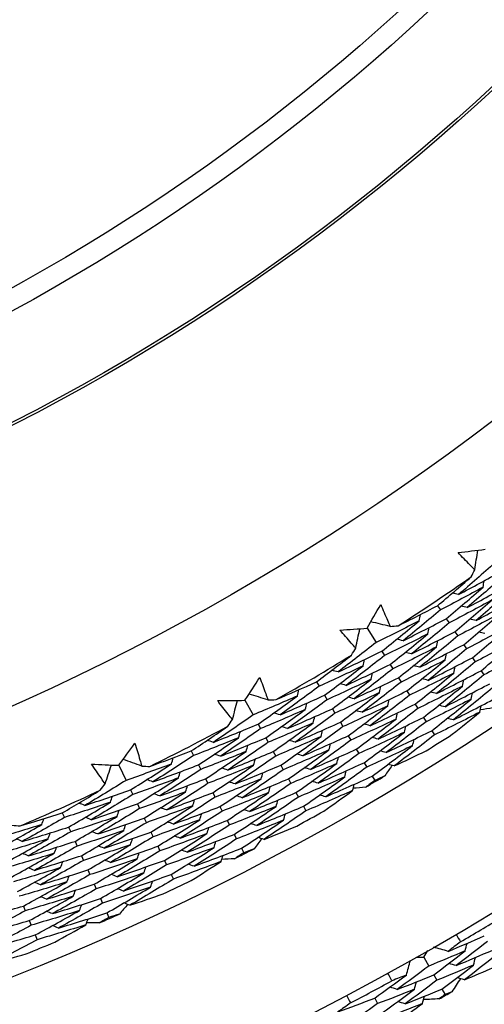
# Model space of a CAD drawing. Units: millimetres. Extents: x 32 to 1156, y 32 to 808.
# Drawn here: x 775 to 780, y 721 to 730 of the extents above; entities that cross this region are included whole.
import ezdxf

# ---------------------------------------------------------------- set-up
doc = ezdxf.new("R2010")
doc.units = ezdxf.units.MM
doc.header["$LTSCALE"] = 4
for name, color, linetype, lineweight, true_color in [('Dimension (ISO)', 7, 'Continuous', 18, 0x00003f), ('Visible (ISO)', 7, 'Continuous', 25, 0x00003f), ('Visible Narrow (ISO)', 7, 'Continuous', 25, 0x00003f)]:
    doc.layers.add(name, color=color, linetype=linetype, lineweight=lineweight, true_color=true_color)
doc.styles.add('Samuel Heath (ISO)', font='tahoma.ttf')
doc.dimstyles.new('Samuel Heath (ISO)', dxfattribs={"dimscale": 4, "dimtxt": 3, "dimasz": 2.5, "dimexe": 1, "dimexo": 1.5, "dimgap": 0.762, "dimtad": 0, "dimtih": 1, "dimtoh": 1, "dimrnd": 1e-08, "dimzin": 0, "dimdsep": 46, "dimtxsty": 'Samuel Heath (ISO)', "dimcen": 0.09, "dimdle": 10, "dimclrd": 256, "dimclre": 256, "dimclrt": 256, "dimazin": 0, "dimtfac": 1, "dimtmove": 0, "dimatfit": 3, "dimfxl": 0, "dimtolj": 1, "dimtzin": 0, "dimlwd": 15, "dimlwe": 15, "dimarcsym": 0})

# ---------------------------------------------------------------- blocks, each defined once
blk = doc.blocks.new('*D13')
at = {"layer": 'Defpoints', "color": 0, "transparency": 16777216}
for p in [(778.913, 769.9812), (781.4034, 768.3323), (747.8951, 723.1363)]:
    blk.add_point(p, dxfattribs=at)
at = {"layer": 'Dimension (ISO)', "color": 176, "lineweight": 15, "true_color": 0x000080, "transparency": 16777216}
for p, q in [((755.9063, 729.8252), (775.8825, 759.9944)), ((734.5033, 697.5012), (750.3855, 721.4873)), ((724.5033, 697.5012), (734.5033, 697.5012))]:
    blk.add_line(p, q, dxfattribs=at)
at = {"layer": 'Dimension (ISO)', "color": 176, "true_color": 0x000080, "transparency": 16777216}
for points in [[(774.4929, 760.9145), (777.2722, 759.0742), (781.4034, 768.3323)], [(754.5167, 730.7453), (757.296, 728.905), (750.3855, 721.4873)]]:
    blk.add_solid(points, dxfattribs=at)
at = {"layer": 'Dimension (ISO)', "color": 176, "lineweight": 18, "true_color": 0x000080, "transparency": 16777216, "char_height": 12, "attachment_point": 2, "style": 'Samuel Heath (ISO)'}
for s, insert in [('\\A1; \\fTahoma|b0|i0;Ø56.18', (692.7206, 714.2255)), ('\\A1;[2 3/16]', (692.7206, 694.4532))]:
    blk.add_mtext(s, dxfattribs=dict(at, insert=insert))

msp = doc.modelspace()

# ---------------------------------------------------------------- linework, layer by layer
at = {"layer": 'Visible (ISO)'}
for p, q in [((779.388, 724.4771), (779.4165, 724.4346)), ((779.4745, 724.348), (779.5029, 724.3056)), ((778.6896, 724.2533), (778.7782, 724.1126)), ((779.561, 724.2188), (779.5893, 724.1765)), ((779.6475, 724.0897), (779.6757, 724.0475)), ((778.8336, 724.0245), (778.8609, 723.9812)), ((778.9164, 723.8929), (778.9436, 723.8498)), ((779.734, 723.9606), (779.7622, 723.9185)), ((779.8205, 723.8314), (779.8486, 723.7895)), ((778.1857, 723.7206), (778.2117, 723.6765)), ((778.9992, 723.7614), (779.0263, 723.7183)), ((779.082, 723.6298), (779.109, 723.5869)), ((777.4758, 723.537), (777.5561, 723.3915)), ((778.2647, 723.5867), (778.2907, 723.5427)), ((779.1648, 723.4982), (779.1917, 723.4555)), ((778.3437, 723.4528), (778.3696, 723.409)), ((777.6065, 723.3003), (777.6312, 723.2556)), ((778.4227, 723.319), (778.4485, 723.2753)), ((779.2476, 723.3667), (779.2744, 723.324)), ((779.3304, 723.2351), (779.3571, 723.1926)), ((777.6816, 723.1643), (777.7063, 723.1196)), ((778.5017, 723.1851), (778.5274, 723.1415)), ((776.9423, 723.0339), (776.9657, 722.9884)), ((777.7568, 723.0282), (777.7813, 722.9837)), ((778.5807, 723.0512), (778.6064, 723.0078)), ((778.6597, 722.9174), (778.6853, 722.874)), ((776.223, 722.8912), (776.2949, 722.7413)), ((777.0135, 722.8958), (777.0369, 722.8504)), ((777.8319, 722.8921), (777.8564, 722.8478)), ((777.0847, 722.7576), (777.108, 722.7123)), ((777.907, 722.7561), (777.9315, 722.7118)), ((778.7387, 722.7835), (778.7642, 722.7403)), ((776.34, 722.6474), (776.3621, 722.6013)), ((777.1559, 722.6194), (777.1792, 722.5743)), ((777.9822, 722.62), (778.0065, 722.5759)), ((775.6616, 722.4194), (775.6825, 722.3726)), ((776.4072, 722.5073), (776.4293, 722.4613)), ((777.2272, 722.4813), (777.2504, 722.4363)), ((778.0573, 722.4839), (778.0816, 722.4399)), ((776.4745, 722.3671), (776.4965, 722.3213)), ((777.2984, 722.3431), (777.3215, 722.2983)), ((775.7249, 722.2774), (775.7456, 722.2307)), ((776.5417, 722.227), (776.5636, 722.1813)), ((775.7881, 722.1354), (775.8088, 722.0889)), ((777.3696, 722.205), (777.3927, 722.1602)), ((776.609, 722.0869), (776.6308, 722.0413)), ((777.4408, 722.0668), (777.4638, 722.0222)), ((775.8513, 721.9933), (775.8719, 721.947)), ((776.6762, 721.9467), (776.698, 721.9013)), ((775.9145, 721.8513), (775.9351, 721.8051)), ((776.7435, 721.8066), (776.7652, 721.7613)), ((775.9777, 721.7093), (775.9983, 721.6632)), ((776.041, 721.5673), (776.0614, 721.5214)), ((775.2748, 721.4929), (775.294, 721.4461)), ((775.3339, 721.3491), (775.3531, 721.3025)), ((776.1042, 721.4254), (776.1246, 721.3795)), ((775.3931, 721.2054), (775.4122, 721.1589)), ((779.2523, 720.9848), (779.3019, 720.8973)), ((779.3516, 720.8098), (779.3822, 720.7559)), ((779.4319, 720.6681), (779.4624, 720.6144)), ((778.7636, 720.5778), (778.793, 720.5232))]:
    msp.add_line(p, q, dxfattribs=at)
for radius in [27.736, 26.1769, 23.6951, 21.1786]:
    msp.add_circle((765.5458, 745.1407), radius, dxfattribs=at)
for radius, start, end in [(24.8236, 302.81149, 304.82364), (24.8236, 299.53876, 301.55091), (24.8236, 296.26604, 298.27819), (26.0211, 301.84198, 302.52042), (26.0211, 300.30404, 300.78564), (24.8236, 292.99331, 295.00546), (26.0211, 298.56925, 299.2477), (26.0211, 297.03131, 297.51291), (26.0211, 295.29653, 295.97497), (26.0211, 293.75858, 294.24019), (27.8232, 300.37653, 301.33776), (26.0211, 292.0238, 292.70224), (27.8232, 297.8051, 298.76633), (28.2088, 299.42376, 299.7191)]:
    msp.add_arc((765.5458, 745.1407), radius, start, end, dxfattribs=at)
for points in [[(779.5917, 725.0039), (779.6814, 725.0148), (779.771, 725.0261), (779.8606, 725.0378)], [(779.758, 724.8344), (779.768, 724.8991), (779.778, 724.9637), (779.788, 725.0284)], [(779.957, 724.9024), (779.8379, 724.7962), (779.7176, 724.6911), (779.5963, 724.5872)], [(779.388, 724.4771), (779.5, 724.5713), (779.6111, 724.6665), (779.7214, 724.7626)], [(779.5963, 724.5872), (779.7374, 724.6626), (779.8778, 724.7394), (780.0175, 724.8175)], [(780.0471, 724.7759), (779.927, 724.669), (779.8057, 724.5632), (779.6834, 724.4585)], [(779.7214, 724.7626), (779.7336, 724.7865), (779.7458, 724.8104), (779.758, 724.8344)], [(779.6834, 724.4585), (779.8255, 724.5346), (779.9669, 724.6121), (780.1076, 724.6909)], [(779.8405, 724.6614), (779.8438, 724.6826), (779.8471, 724.7037), (779.8504, 724.7249)], [(779.8405, 724.6614), (779.6998, 724.5844), (779.5585, 724.5088), (779.4165, 724.4346)], [(779.4745, 724.348), (779.5975, 724.4513), (779.7195, 724.5558), (779.8405, 724.6614)], [(779.5963, 724.5872), (779.5753, 724.5916), (779.5544, 724.596), (779.5334, 724.6004)], [(780.1372, 724.6494), (780.0161, 724.5417), (779.8938, 724.4352), (779.7705, 724.3299)], [(778.6896, 724.2533), (778.7345, 724.3317), (778.7791, 724.4103), (778.8233, 724.4891)], [(778.9971, 724.2774), (779.128, 724.3428), (779.2583, 724.4094), (779.388, 724.4771)], [(779.93, 724.5344), (779.7883, 724.4567), (779.6459, 724.3805), (779.5029, 724.3056)], [(779.561, 724.2188), (779.685, 724.3229), (779.808, 724.4281), (779.93, 724.5344)], [(779.6834, 724.4585), (779.6625, 724.4629), (779.6415, 724.4673), (779.6206, 724.4717)], [(779.7705, 724.3299), (779.9136, 724.4066), (780.0561, 724.4847), (780.1978, 724.5643)], [(779.4165, 724.4346), (779.2938, 724.3315), (779.1701, 724.2296), (779.0453, 724.1288)], [(779.2069, 724.3263), (779.2108, 724.3474), (779.2147, 724.3684), (779.2186, 724.3895)], [(780.0195, 724.4074), (779.8768, 724.3291), (779.7334, 724.2521), (779.5893, 724.1765)], [(779.6475, 724.0897), (779.7726, 724.1944), (779.8966, 724.3004), (780.0195, 724.4074)], [(778.9167, 724.2708), (778.8531, 724.2862), (778.7895, 724.3015), (778.7259, 724.3169)], [(779.2069, 724.3263), (779.0647, 724.2537), (778.9218, 724.1825), (778.7782, 724.1126)], [(778.8336, 724.0245), (778.9591, 724.1239), (779.0835, 724.2246), (779.2069, 724.3263)], [(778.9167, 724.2708), (778.9435, 724.273), (778.9703, 724.2752), (778.9971, 724.2774)], [(779.0453, 724.1288), (779.1891, 724.2005), (779.3321, 724.2735), (779.4745, 724.348)], [(779.5029, 724.3056), (779.3792, 724.2018), (779.2545, 724.0992), (779.1287, 723.9977)], [(780.109, 724.2804), (779.9652, 724.2014), (779.8208, 724.1237), (779.6757, 724.0475)], [(779.7705, 724.3299), (779.7496, 724.3342), (779.7287, 724.3385), (779.7077, 724.3429)], [(779.734, 723.9606), (779.8601, 724.066), (779.9851, 724.1726), (780.109, 724.2804)], [(778.4192, 724.2349), (778.5094, 724.2406), (778.5995, 724.2468), (778.6896, 724.2533)], [(778.5756, 724.0562), (778.5893, 724.1201), (778.6029, 724.1841), (778.6166, 724.2481)], [(779.2927, 724.1968), (779.1495, 724.1236), (779.0055, 724.0517), (778.8609, 723.9812)], [(778.9164, 723.8929), (779.0429, 723.9931), (779.1683, 724.0944), (779.2927, 724.1968)], [(779.1287, 723.9977), (779.2735, 724.07), (779.4176, 724.1437), (779.561, 724.2188)], [(779.5893, 724.1765), (779.4646, 724.0721), (779.3389, 723.9687), (779.2121, 723.8666)], [(779.2927, 724.1968), (779.2967, 724.2179), (779.3006, 724.2389), (779.3045, 724.2599)], [(779.8576, 724.2012), (779.8367, 724.2055), (779.8158, 724.2098), (779.7949, 724.2141)], [(778.7782, 724.1126), (778.6531, 724.0134), (778.5271, 723.9154), (778.4, 723.8186)], [(779.0453, 724.1288), (779.0245, 724.1338), (779.0037, 724.1388), (778.9829, 724.1438)], [(779.2121, 723.8666), (779.3579, 723.9395), (779.503, 724.0139), (779.6475, 724.0897)], [(779.3786, 724.0673), (779.3825, 724.0883), (779.3865, 724.1093), (779.3904, 724.1303)], [(780.1985, 724.1534), (780.0537, 724.0737), (779.9083, 723.9953), (779.7622, 723.9185)], [(779.8205, 723.8314), (779.9476, 723.9376), (780.0736, 724.0449), (780.1985, 724.1534)], [(778.1857, 723.7206), (778.3029, 723.8082), (778.4193, 723.8969), (778.5349, 723.9865)], [(778.4, 723.8186), (778.5452, 723.8858), (778.6898, 723.9544), (778.8336, 724.0245)], [(778.8609, 723.9812), (778.7348, 723.8813), (778.6077, 723.7826), (778.4796, 723.6852)], [(778.5349, 723.9865), (778.5485, 724.0097), (778.5621, 724.0329), (778.5756, 724.0562)], [(779.3786, 724.0673), (779.2342, 723.9934), (779.0892, 723.9209), (778.9436, 723.8498)], [(778.9992, 723.7614), (779.1267, 723.8622), (779.2532, 723.9642), (779.3786, 724.0673)], [(779.1287, 723.9977), (779.1079, 724.0026), (779.0871, 724.0076), (779.0663, 724.0126)], [(779.6757, 724.0475), (779.5501, 723.9423), (779.4233, 723.8383), (779.2955, 723.7355)], [(779.4644, 723.9378), (779.4684, 723.9588), (779.4724, 723.9798), (779.4764, 724.0007)], [(780.2879, 724.0264), (780.1422, 723.946), (779.9957, 723.867), (779.8486, 723.7895)], [(778.4796, 723.6852), (778.6259, 723.753), (778.7715, 723.8222), (778.9164, 723.8929)], [(778.648, 723.8788), (778.6525, 723.8997), (778.657, 723.9206), (778.6615, 723.9415)], [(779.4644, 723.9378), (779.319, 723.8632), (779.173, 723.7901), (779.0263, 723.7183)], [(779.082, 723.6298), (779.2105, 723.7313), (779.338, 723.834), (779.4644, 723.9378)], [(779.2121, 723.8666), (779.1913, 723.8715), (779.1705, 723.8764), (779.1498, 723.8813)], [(779.2955, 723.7355), (779.4423, 723.8091), (779.5885, 723.8841), (779.734, 723.9606)], [(779.7622, 723.9185), (779.6355, 723.8126), (779.5077, 723.7079), (779.3789, 723.6044)], [(778.648, 723.8788), (778.5032, 723.8099), (778.3578, 723.7425), (778.2117, 723.6765)], [(778.2647, 723.5867), (778.3935, 723.6829), (778.5213, 723.7802), (778.648, 723.8788)], [(778.4, 723.8186), (778.3793, 723.8242), (778.3587, 723.8298), (778.338, 723.8354)], [(778.9436, 723.8498), (778.8165, 723.7492), (778.6884, 723.6499), (778.5592, 723.5517)], [(778.7301, 723.7469), (778.7346, 723.7678), (778.7392, 723.7886), (778.7437, 723.8095)], [(779.5502, 723.8083), (779.4038, 723.733), (779.2567, 723.6592), (779.109, 723.5869)], [(779.1648, 723.4982), (779.2943, 723.6004), (779.4228, 723.7038), (779.5502, 723.8083)], [(779.3789, 723.6044), (779.5267, 723.6786), (779.6739, 723.7543), (779.8205, 723.8314)], [(779.8486, 723.7895), (779.7209, 723.6829), (779.5921, 723.5775), (779.4623, 723.4733)], [(779.5502, 723.8083), (779.5543, 723.8293), (779.5583, 723.8502), (779.5623, 723.8711)], [(777.4758, 723.537), (777.5251, 723.6127), (777.574, 723.6886), (777.6227, 723.7648)], [(777.7841, 723.5435), (777.9185, 723.6014), (778.0524, 723.6604), (778.1857, 723.7206)], [(778.7301, 723.7469), (778.5843, 723.6774), (778.4378, 723.6093), (778.2907, 723.5427)], [(778.3437, 723.4528), (778.4735, 723.5496), (778.6023, 723.6477), (778.7301, 723.7469)], [(778.4796, 723.6852), (778.459, 723.6907), (778.4383, 723.6963), (778.4177, 723.7018)], [(778.5592, 723.5517), (778.7065, 723.6202), (778.8532, 723.69), (778.9992, 723.7614)], [(779.0263, 723.7183), (778.8982, 723.6171), (778.769, 723.5171), (778.6388, 723.4183)], [(779.2955, 723.7355), (779.2747, 723.7404), (779.254, 723.7453), (779.2332, 723.7501)], [(779.4623, 723.4733), (779.6112, 723.5481), (779.7594, 723.6245), (779.907, 723.7023)], [(779.6361, 723.6788), (779.6401, 723.6997), (779.6442, 723.7206), (779.6482, 723.7416)], [(777.7035, 723.5415), (777.6409, 723.5605), (777.5783, 723.5795), (777.5156, 723.5984)], [(778.2117, 723.6765), (778.0834, 723.5806), (777.9541, 723.4859), (777.8238, 723.3924)], [(777.9964, 723.5804), (778.0014, 723.6012), (778.0065, 723.622), (778.0116, 723.6428)], [(778.8122, 723.615), (778.6653, 723.5449), (778.5177, 723.4762), (778.3696, 723.409)], [(778.4227, 723.319), (778.5536, 723.4164), (778.6834, 723.5151), (778.8122, 723.615)], [(778.6388, 723.4183), (778.7872, 723.4873), (778.9349, 723.5578), (779.082, 723.6298)], [(778.8122, 723.615), (778.8168, 723.6358), (778.8213, 723.6567), (778.8259, 723.6775)], [(779.6361, 723.6788), (779.4886, 723.6029), (779.3404, 723.5284), (779.1917, 723.4555)], [(779.2476, 723.3667), (779.3781, 723.4695), (779.5077, 723.5736), (779.6361, 723.6788)], [(779.3789, 723.6044), (779.3581, 723.6093), (779.3374, 723.6141), (779.3166, 723.6189)], [(779.935, 723.6605), (779.8063, 723.5532), (779.6766, 723.4471), (779.5457, 723.3422)], [(779.7219, 723.5493), (779.726, 723.5702), (779.7301, 723.5911), (779.7341, 723.612)], [(777.2048, 723.534), (777.2951, 723.5346), (777.3854, 723.5356), (777.4758, 723.537)], [(777.3507, 723.3467), (777.368, 723.4098), (777.3853, 723.4729), (777.4026, 723.536)], [(777.9964, 723.5804), (777.8502, 723.516), (777.7035, 723.453), (777.5561, 723.3915)], [(777.6065, 723.3003), (777.7374, 723.3925), (777.8674, 723.4858), (777.9964, 723.5804)], [(777.7035, 723.5415), (777.7304, 723.5421), (777.7572, 723.5428), (777.7841, 723.5435)], [(777.8238, 723.3924), (777.9714, 723.4557), (778.1184, 723.5205), (778.2647, 723.5867)], [(778.2907, 723.5427), (778.1613, 723.4462), (778.0309, 723.3509), (777.8995, 723.2567)], [(778.0747, 723.4462), (778.0798, 723.467), (778.0849, 723.4877), (778.09, 723.5085)], [(778.5592, 723.5517), (778.5386, 723.5573), (778.518, 723.5628), (778.4973, 723.5683)], [(779.109, 723.5869), (778.9799, 723.485), (778.8497, 723.3843), (778.7185, 723.2849)], [(778.7185, 723.2849), (778.8678, 723.3545), (779.0166, 723.4256), (779.1648, 723.4982)], [(778.8943, 723.4831), (778.8989, 723.5039), (778.9035, 723.5247), (778.9081, 723.5456)], [(779.7219, 723.5493), (779.5734, 723.4727), (779.4242, 723.3976), (779.2744, 723.324)], [(779.3304, 723.2351), (779.462, 723.3386), (779.5925, 723.4434), (779.7219, 723.5493)], [(779.5457, 723.3422), (779.6956, 723.4177), (779.8449, 723.4946), (779.9935, 723.5731)], [(778.0747, 723.4462), (777.9274, 723.3812), (777.7796, 723.3177), (777.6312, 723.2556)], [(777.6816, 723.1643), (777.8136, 723.257), (777.9446, 723.351), (778.0747, 723.4462)], [(777.8238, 723.3924), (777.8033, 723.3986), (777.7828, 723.4047), (777.7623, 723.4109)], [(777.8995, 723.2567), (778.0482, 723.3207), (778.1963, 723.386), (778.3437, 723.4528)], [(778.3696, 723.409), (778.2392, 723.3118), (778.1077, 723.2158), (777.9753, 723.1211)], [(778.8943, 723.4831), (778.7463, 723.4123), (778.5977, 723.343), (778.4485, 723.2753)], [(778.5017, 723.1851), (778.6336, 723.2832), (778.7645, 723.3825), (778.8943, 723.4831)], [(778.6388, 723.4183), (778.6182, 723.4238), (778.5976, 723.4293), (778.577, 723.4348)], [(779.1917, 723.4555), (779.0615, 723.3529), (778.9303, 723.2516), (778.7981, 723.1515)], [(778.9764, 723.3512), (778.981, 723.372), (778.9857, 723.3928), (778.9903, 723.4136)], [(779.8077, 723.4198), (779.6581, 723.3425), (779.5079, 723.2668), (779.3571, 723.1926)], [(779.4623, 723.4733), (779.4415, 723.4781), (779.4208, 723.4829), (779.4001, 723.4877)], [(779.5347, 723.1997), (779.6262, 723.2724), (779.7173, 723.3458), (779.8077, 723.4198)], [(779.8077, 723.4198), (779.8118, 723.4407), (779.816, 723.4615), (779.8201, 723.4824)], [(779.9368, 723.4613), (779.8953, 723.4547), (779.8537, 723.4482), (779.8121, 723.4418)], [(777.5561, 723.3915), (777.4256, 723.2996), (777.2942, 723.2089), (777.1618, 723.1195)], [(777.1618, 723.1195), (777.3106, 723.1783), (777.4588, 723.2386), (777.6065, 723.3003)], [(777.306, 723.2795), (777.3209, 723.3019), (777.3358, 723.3243), (777.3507, 723.3467)], [(778.153, 723.312), (778.0046, 723.2464), (777.8557, 723.1823), (777.7063, 723.1196)], [(777.7568, 723.0282), (777.8898, 723.1216), (778.0219, 723.2162), (778.153, 723.312)], [(777.9753, 723.1211), (778.125, 723.1856), (778.2742, 723.2515), (778.4227, 723.319)], [(778.153, 723.312), (778.1581, 723.3327), (778.1633, 723.3535), (778.1684, 723.3742)], [(778.9764, 723.3512), (778.8274, 723.2798), (778.6777, 723.2099), (778.5274, 723.1415)], [(778.5807, 723.0512), (778.7136, 723.15), (778.8456, 723.2499), (778.9764, 723.3512)], [(778.7185, 723.2849), (778.6978, 723.2903), (778.6772, 723.2958), (778.6566, 723.3012)], [(778.7981, 723.1515), (778.9485, 723.2217), (779.0983, 723.2934), (779.2476, 723.3667)], [(779.2744, 723.324), (779.1432, 723.2208), (779.011, 723.1188), (778.8777, 723.0181)], [(779.5457, 723.3422), (779.525, 723.347), (779.5042, 723.3518), (779.4835, 723.3565)], [(776.9423, 723.0339), (777.0643, 723.1147), (777.1856, 723.1966), (777.306, 723.2795)], [(777.6312, 723.2556), (777.4996, 723.1631), (777.3671, 723.0718), (777.2337, 722.9818)], [(777.4128, 723.1654), (777.4185, 723.1861), (777.4242, 723.2067), (777.4299, 723.2273)], [(777.8995, 723.2567), (777.8791, 723.2629), (777.8586, 723.269), (777.8381, 723.2751)], [(778.4485, 723.2753), (778.317, 723.1774), (778.1846, 723.0808), (778.0511, 722.9855)], [(778.2313, 723.1778), (778.2364, 723.1985), (778.2416, 723.2192), (778.2468, 723.2399)], [(779.0585, 723.2193), (778.9084, 723.1472), (778.7576, 723.0767), (778.6064, 723.0078)], [(778.6597, 722.9174), (778.7937, 723.0167), (778.9266, 723.1174), (779.0585, 723.2193)], [(778.8777, 723.0181), (779.0292, 723.0889), (779.18, 723.1612), (779.3304, 723.2351)], [(779.0585, 723.2193), (779.0632, 723.24), (779.0678, 723.2608), (779.0725, 723.2816)], [(776.223, 722.8912), (776.2765, 722.964), (776.3297, 723.0369), (776.3826, 723.1102)], [(777.4128, 723.1654), (777.2644, 723.105), (777.1153, 723.046), (776.9657, 722.9884)], [(777.0135, 722.8958), (777.1475, 722.9844), (777.2806, 723.0743), (777.4128, 723.1654)], [(777.1618, 723.1195), (777.1415, 723.1263), (777.1212, 723.1331), (777.1009, 723.1398)], [(777.2337, 722.9818), (777.3835, 723.0411), (777.5329, 723.102), (777.6816, 723.1643)], [(777.7063, 723.1196), (777.5736, 723.0265), (777.44, 722.9346), (777.3055, 722.844)], [(778.2313, 723.1778), (778.0819, 723.1116), (777.9319, 723.0469), (777.7813, 722.9837)], [(777.8319, 722.8921), (777.966, 722.9861), (778.0991, 723.0813), (778.2313, 723.1778)], [(777.9753, 723.1211), (777.9548, 723.1272), (777.9344, 723.1333), (777.9139, 723.1394)], [(778.0511, 722.9855), (778.2019, 723.0505), (778.3521, 723.1171), (778.5017, 723.1851)], [(778.5274, 723.1415), (778.3949, 723.043), (778.2614, 722.9458), (778.1269, 722.8498)], [(778.3096, 723.0436), (778.3148, 723.0643), (778.32, 723.085), (778.3252, 723.1056)], [(778.7981, 723.1515), (778.7775, 723.1569), (778.7569, 723.1623), (778.7363, 723.1677)], [(779.3571, 723.1926), (779.2249, 723.0887), (779.0916, 722.986), (778.9573, 722.8846)], [(779.1406, 723.0873), (779.1453, 723.1081), (779.15, 723.1288), (779.1547, 723.1496)], [(776.5312, 722.8801), (776.6687, 722.9301), (776.8057, 722.9814), (776.9423, 723.0339)], [(777.4873, 723.0291), (777.3377, 722.968), (777.1876, 722.9085), (777.0369, 722.8504)], [(777.0847, 722.7576), (777.2198, 722.8468), (777.354, 722.9373), (777.4873, 723.0291)], [(777.2337, 722.9818), (777.2134, 722.9885), (777.1931, 722.9952), (777.1728, 723.002)], [(777.3055, 722.844), (777.4565, 722.9039), (777.6069, 722.9653), (777.7568, 723.0282)], [(777.4873, 723.0291), (777.493, 723.0497), (777.4987, 723.0703), (777.5044, 723.0909)], [(778.3096, 723.0436), (778.1591, 722.9768), (778.008, 722.9115), (777.8564, 722.8478)], [(777.907, 722.7561), (778.0422, 722.8506), (778.1764, 722.9465), (778.3096, 723.0436)], [(778.0511, 722.9855), (778.0306, 722.9915), (778.0102, 722.9976), (777.9897, 723.0036)], [(778.1269, 722.8498), (778.2787, 722.9154), (778.43, 722.9826), (778.5807, 723.0512)], [(778.6064, 723.0078), (778.4728, 722.9087), (778.3382, 722.8108), (778.2026, 722.7142)], [(779.1406, 723.0873), (778.9894, 723.0147), (778.8376, 722.9436), (778.6853, 722.874)], [(778.7387, 722.7835), (778.8737, 722.8835), (779.0077, 722.9848), (779.1406, 723.0873)], [(778.8777, 723.0181), (778.8571, 723.0234), (778.8365, 723.0288), (778.8159, 723.0342)], [(778.9573, 722.8846), (779.0631, 722.9342), (779.1687, 722.9845), (779.2739, 723.0356)], [(775.9522, 722.9037), (776.0425, 722.8991), (776.1327, 722.8949), (776.223, 722.8912)], [(776.4506, 722.8827), (776.3892, 722.9052), (776.3277, 722.9277), (776.2663, 722.9502)], [(776.7452, 722.9047), (776.5956, 722.8488), (776.4455, 722.7943), (776.2949, 722.7413)], [(776.34, 722.6474), (776.4759, 722.7319), (776.611, 722.8177), (776.7452, 722.9047)], [(776.9657, 722.9884), (776.8321, 722.9), (776.6976, 722.8128), (776.5622, 722.7269)], [(776.7452, 722.9047), (776.7515, 722.9252), (776.7577, 722.9457), (776.764, 722.9662)], [(777.7813, 722.9837), (777.6476, 722.89), (777.513, 722.7975), (777.3774, 722.7063)], [(777.5617, 722.8927), (777.5675, 722.9133), (777.5732, 722.9338), (777.5789, 722.9544)], [(778.3879, 722.9094), (778.2363, 722.842), (778.0841, 722.7762), (777.9315, 722.7118)], [(777.9822, 722.62), (778.1184, 722.7152), (778.2536, 722.8117), (778.3879, 722.9094)], [(778.2026, 722.7142), (778.3555, 722.7804), (778.5079, 722.8481), (778.6597, 722.9174)], [(778.3879, 722.9094), (778.3931, 722.9301), (778.3983, 722.9507), (778.4036, 722.9714)], [(776.0872, 722.7083), (776.1081, 722.7703), (776.129, 722.8323), (776.1498, 722.8943)], [(776.4506, 722.8827), (776.4775, 722.8818), (776.5043, 722.8809), (776.5312, 722.8801)], [(776.5622, 722.7269), (776.7131, 722.7817), (776.8636, 722.838), (777.0135, 722.8958)], [(777.0369, 722.8504), (776.9022, 722.7614), (776.7666, 722.6736), (776.6301, 722.5872)], [(776.8157, 722.7663), (776.822, 722.7867), (776.8283, 722.8072), (776.8346, 722.8276)], [(777.5617, 722.8927), (777.411, 722.8311), (777.2598, 722.771), (777.108, 722.7123)], [(777.1559, 722.6194), (777.2921, 722.7092), (777.4274, 722.8003), (777.5617, 722.8927)], [(777.3055, 722.844), (777.2852, 722.8507), (777.2649, 722.8574), (777.2447, 722.8641)], [(777.3774, 722.7063), (777.5294, 722.7667), (777.6809, 722.8287), (777.8319, 722.8921)], [(777.8564, 722.8478), (777.7217, 722.7534), (777.5859, 722.6603), (777.4493, 722.5685)], [(777.6361, 722.7563), (777.6419, 722.7769), (777.6477, 722.7974), (777.6535, 722.8179)], [(778.1269, 722.8498), (778.1064, 722.8558), (778.086, 722.8618), (778.0655, 722.8679)], [(778.6853, 722.874), (778.5507, 722.7743), (778.4151, 722.6758), (778.2784, 722.5786)], [(778.4662, 722.7752), (778.4714, 722.7958), (778.4767, 722.8165), (778.482, 722.8371)], [(778.9356, 722.8903), (778.9118, 722.8555), (778.888, 722.8209), (778.8641, 722.7862)], [(778.9573, 722.8846), (778.9367, 722.89), (778.9161, 722.8953), (778.8956, 722.9006)], [(776.2949, 722.7413), (776.1594, 722.657), (776.023, 722.574), (775.8857, 722.4923)], [(776.0388, 722.6438), (776.055, 722.6653), (776.0711, 722.6868), (776.0872, 722.7083)], [(776.8157, 722.7663), (776.665, 722.7098), (776.5138, 722.6548), (776.3621, 722.6013)], [(776.4072, 722.5073), (776.5443, 722.5923), (776.6805, 722.6787), (776.8157, 722.7663)], [(776.5622, 722.7269), (776.5421, 722.7342), (776.522, 722.7416), (776.5019, 722.7489)], [(776.6301, 722.5872), (776.7821, 722.6425), (776.9337, 722.6993), (777.0847, 722.7576)], [(777.108, 722.7123), (776.9723, 722.6228), (776.8356, 722.5344), (776.698, 722.4474)], [(777.6361, 722.7563), (777.4844, 722.6941), (777.332, 722.6335), (777.1792, 722.5743)], [(777.2272, 722.4813), (777.3644, 722.5717), (777.5008, 722.6634), (777.6361, 722.7563)], [(777.3774, 722.7063), (777.3571, 722.7129), (777.3368, 722.7196), (777.3165, 722.7262)], [(777.4493, 722.5685), (777.6024, 722.6295), (777.755, 722.692), (777.907, 722.7561)], [(777.9315, 722.7118), (777.7957, 722.6169), (777.6589, 722.5232), (777.5211, 722.4308)], [(778.4662, 722.7752), (778.3135, 722.7072), (778.1603, 722.6408), (778.0065, 722.5759)], [(778.0573, 722.4839), (778.1946, 722.5797), (778.3309, 722.6768), (778.4662, 722.7752)], [(778.2026, 722.7142), (778.1822, 722.7202), (778.1618, 722.7261), (778.1413, 722.7321)], [(778.2784, 722.5786), (778.4324, 722.6453), (778.5858, 722.7136), (778.7387, 722.7835)], [(778.7642, 722.7403), (778.7347, 722.7185), (778.7052, 722.6967), (778.6757, 722.6751)], [(778.8641, 722.7862), (778.8308, 722.7708), (778.7975, 722.7555), (778.7642, 722.7403)], [(775.6616, 722.4194), (775.7881, 722.4931), (775.9138, 722.5679), (776.0388, 722.6438)], [(775.8857, 722.4923), (776.0376, 722.5425), (776.189, 722.5942), (776.34, 722.6474)], [(776.8862, 722.6279), (776.7344, 722.5709), (776.5821, 722.5153), (776.4293, 722.4613)], [(776.4745, 722.3671), (776.6126, 722.4528), (776.7499, 722.5397), (776.8862, 722.6279)], [(776.698, 722.4474), (776.8511, 722.5033), (777.0038, 722.5606), (777.1559, 722.6194)], [(776.8862, 722.6279), (776.8926, 722.6483), (776.8989, 722.6687), (776.9052, 722.6891)], [(777.7106, 722.62), (777.5577, 722.5572), (777.4043, 722.496), (777.2504, 722.4363)], [(777.2984, 722.3431), (777.4367, 722.4341), (777.5742, 722.5264), (777.7106, 722.62)], [(777.5211, 722.4308), (777.6753, 722.4923), (777.829, 722.5554), (777.9822, 722.62)], [(777.7106, 722.62), (777.7164, 722.6405), (777.7222, 722.661), (777.728, 722.6815)], [(778.5445, 722.641), (778.3907, 722.5724), (778.2364, 722.5054), (778.0816, 722.4399)], [(778.2593, 722.4368), (778.3548, 722.5043), (778.4499, 722.5723), (778.5445, 722.641)], [(778.5445, 722.641), (778.5498, 722.6616), (778.555, 722.6822), (778.5603, 722.7028)], [(778.6757, 722.6751), (778.6338, 722.6709), (778.5919, 722.6668), (778.5501, 722.6628)], [(776.1389, 722.5238), (775.9873, 722.4719), (775.8351, 722.4215), (775.6825, 722.3726)], [(775.7249, 722.2774), (775.8637, 722.3582), (776.0018, 722.4404), (776.1389, 722.5238)], [(775.8857, 722.4923), (775.8658, 722.5002), (775.8459, 722.5081), (775.826, 722.5161)], [(776.3621, 722.6013), (776.2255, 722.5165), (776.0879, 722.4329), (775.9496, 722.3507)], [(776.1389, 722.5238), (776.1458, 722.5441), (776.1526, 722.5643), (776.1595, 722.5846)], [(776.6301, 722.5872), (776.61, 722.5945), (776.5899, 722.6017), (776.5698, 722.609)], [(777.1792, 722.5743), (777.0424, 722.4841), (776.9046, 722.3953), (776.7659, 722.3077)], [(776.9567, 722.4894), (776.9631, 722.5098), (776.9694, 722.5302), (776.9758, 722.5506)], [(777.4493, 722.5685), (777.429, 722.5751), (777.4087, 722.5817), (777.3884, 722.5884)], [(778.0065, 722.5759), (777.8697, 722.4803), (777.7318, 722.386), (777.593, 722.293)], [(777.785, 722.4836), (777.7908, 722.5041), (777.7967, 722.5245), (777.8025, 722.545)], [(778.2784, 722.5786), (778.258, 722.5845), (778.2376, 722.5904), (778.2171, 722.5964)], [(775.2425, 722.2892), (775.3826, 722.3314), (775.5223, 722.3747), (775.6616, 722.4194)], [(775.9496, 722.3507), (776.1026, 722.4014), (776.2551, 722.4536), (776.4072, 722.5073)], [(776.4293, 722.4613), (776.2915, 722.3759), (776.1529, 722.2918), (776.0135, 722.209)], [(776.2055, 722.3834), (776.2123, 722.4036), (776.2192, 722.4239), (776.2261, 722.4441)], [(776.9567, 722.4894), (776.8038, 722.4319), (776.6504, 722.3758), (776.4965, 722.3213)], [(776.5417, 722.227), (776.681, 722.3132), (776.8193, 722.4006), (776.9567, 722.4894)], [(776.698, 722.4474), (776.6779, 722.4547), (776.6578, 722.4619), (776.6377, 722.4692)], [(776.7659, 722.3077), (776.9201, 722.364), (777.0739, 722.4219), (777.2272, 722.4813)], [(777.2504, 722.4363), (777.1124, 722.3455), (776.9736, 722.2561), (776.8338, 722.1679)], [(777.785, 722.4836), (777.631, 722.4203), (777.4765, 722.3585), (777.3215, 722.2983)], [(777.3696, 722.205), (777.5091, 722.2965), (777.6475, 722.3894), (777.785, 722.4836)], [(777.5211, 722.4308), (777.5009, 722.4374), (777.4806, 722.4439), (777.4603, 722.4505)], [(777.593, 722.293), (777.7483, 722.3551), (777.903, 722.4187), (778.0573, 722.4839)], [(778.0816, 722.4399), (777.9437, 722.3437), (777.8048, 722.2489), (777.6649, 722.1553)], [(775.6825, 722.3726), (775.544, 722.2919), (775.4047, 722.2126), (775.2646, 722.1346)], [(775.4575, 722.3017), (775.4649, 722.3217), (775.4724, 722.3418), (775.4798, 722.3619)], [(776.2055, 722.3834), (776.0527, 722.331), (775.8994, 722.2801), (775.7456, 722.2307)], [(775.7881, 722.1354), (775.9281, 722.2167), (776.0672, 722.2994), (776.2055, 722.3834)], [(775.9496, 722.3507), (775.9297, 722.3585), (775.9098, 722.3664), (775.8899, 722.3743)], [(776.0135, 722.209), (776.1676, 722.2602), (776.3213, 722.3129), (776.4745, 722.3671)], [(776.4965, 722.3213), (776.3576, 722.2354), (776.2179, 722.1507), (776.0773, 722.0674)], [(777.0273, 722.351), (776.8732, 722.2929), (776.7186, 722.2363), (776.5636, 722.1813)], [(776.609, 722.0869), (776.7493, 722.1736), (776.8888, 722.2616), (777.0273, 722.351)], [(776.7659, 722.3077), (776.7458, 722.3149), (776.7257, 722.3221), (776.7056, 722.3293)], [(776.8338, 722.1679), (776.9891, 722.2248), (777.144, 722.2832), (777.2984, 722.3431)], [(777.0273, 722.351), (777.0336, 722.3713), (777.04, 722.3917), (777.0464, 722.412)], [(777.8594, 722.3472), (777.7043, 722.2833), (777.5487, 722.221), (777.3927, 722.1602)], [(777.4408, 722.0668), (777.5813, 722.1589), (777.7209, 722.2524), (777.8594, 722.3472)], [(777.8594, 722.3472), (777.8653, 722.3676), (777.8712, 722.3881), (777.877, 722.4085)], [(775.4575, 722.3017), (775.305, 722.2544), (775.152, 722.2085), (774.9986, 722.1642)], [(775.0382, 722.0679), (775.1788, 722.1445), (775.3186, 722.2224), (775.4575, 722.3017)], [(775.1621, 722.2964), (775.1889, 722.294), (775.2157, 722.2916), (775.2425, 722.2892)], [(775.2646, 722.1346), (775.4185, 722.1807), (775.5719, 722.2283), (775.7249, 722.2774)], [(775.7456, 722.2307), (775.6061, 722.1495), (775.4657, 722.0697), (775.3244, 721.9912)], [(775.52, 722.1594), (775.5275, 722.1795), (775.5349, 722.1995), (775.5424, 722.2196)], [(776.272, 722.243), (776.118, 722.1901), (775.9636, 722.1387), (775.8088, 722.0889)], [(775.8513, 721.9933), (775.9924, 722.0752), (776.1326, 722.1585), (776.272, 722.243)], [(776.0135, 722.209), (775.9936, 722.2169), (775.9737, 722.2247), (775.9538, 722.2325)], [(776.0773, 722.0674), (776.2326, 722.1191), (776.3874, 722.1723), (776.5417, 722.227)], [(776.272, 722.243), (776.2789, 722.2632), (776.2858, 722.2834), (776.2927, 722.3036)], [(777.3215, 722.2983), (777.1825, 722.2069), (777.0426, 722.1169), (776.9017, 722.0282)], [(777.0978, 722.2125), (777.1042, 722.2328), (777.1106, 722.2532), (777.117, 722.2735)], [(777.593, 722.293), (777.5727, 722.2996), (777.5525, 722.3061), (777.5322, 722.3126)], [(777.6649, 722.1553), (777.7733, 722.1987), (777.8816, 722.2429), (777.9896, 722.2879)], [(775.52, 722.1594), (775.3663, 722.1116), (775.2122, 722.0654), (775.0577, 722.0206)], [(775.0974, 721.9241), (775.2391, 722.0012), (775.38, 722.0797), (775.52, 722.1594)], [(775.2646, 722.1346), (775.245, 722.143), (775.2253, 722.1515), (775.2057, 722.16)], [(775.3244, 721.9912), (775.4794, 722.0377), (775.634, 722.0858), (775.7881, 722.1354)], [(776.5636, 722.1813), (776.4237, 722.0948), (776.2829, 722.0096), (776.1412, 721.9258)], [(776.3385, 722.1026), (776.3455, 722.1228), (776.3524, 722.143), (776.3593, 722.1631)], [(777.0978, 722.2125), (776.9426, 722.1539), (776.7869, 722.0968), (776.6308, 722.0413)], [(776.6762, 721.9467), (776.8177, 722.034), (776.9582, 722.1226), (777.0978, 722.2125)], [(776.8338, 722.1679), (776.8137, 722.1751), (776.7936, 722.1823), (776.7736, 722.1894)], [(776.9017, 722.0282), (777.0581, 722.0855), (777.2141, 722.1445), (777.3696, 722.205)], [(777.3927, 722.1602), (777.2526, 722.0683), (777.1116, 721.9777), (776.9696, 721.8885)], [(777.1683, 722.0741), (777.1747, 722.0944), (777.1811, 722.1147), (777.1876, 722.1349)], [(777.6435, 722.1622), (777.6178, 722.1288), (777.592, 722.0956), (777.5662, 722.0624)], [(777.6649, 722.1553), (777.6446, 722.1618), (777.6244, 722.1683), (777.6041, 722.1748)], [(775.8088, 722.0889), (775.6681, 722.0072), (775.5266, 721.9268), (775.3843, 721.8478)], [(775.5825, 722.0172), (775.59, 722.0372), (775.5975, 722.0572), (775.6049, 722.0772)], [(776.3385, 722.1026), (776.1834, 722.0492), (776.0279, 721.9973), (775.8719, 721.947)], [(775.9145, 721.8513), (776.0567, 721.9338), (776.1981, 722.0175), (776.3385, 722.1026)], [(776.0773, 722.0674), (776.0575, 722.0752), (776.0376, 722.083), (776.0177, 722.0908)], [(776.1412, 721.9258), (776.2976, 721.9779), (776.4535, 722.0316), (776.609, 722.0869)], [(776.6308, 722.0413), (776.4898, 721.9543), (776.3479, 721.8685), (776.2051, 721.7842)], [(776.4051, 721.9622), (776.412, 721.9823), (776.419, 722.0025), (776.426, 722.0226)], [(777.1683, 722.0741), (777.012, 722.0149), (776.8552, 721.9573), (776.698, 721.9013)], [(776.7435, 721.8066), (776.886, 721.8944), (777.0276, 721.9836), (777.1683, 722.0741)], [(776.9017, 722.0282), (776.8816, 722.0353), (776.8616, 722.0425), (776.8415, 722.0496)], [(776.9696, 721.8885), (777.1271, 721.9463), (777.2842, 722.0058), (777.4408, 722.0668)], [(777.5662, 722.0624), (777.5321, 722.0489), (777.498, 722.0355), (777.4638, 722.0222)], [(775.5825, 722.0172), (775.4277, 721.9689), (775.2724, 721.9222), (775.1168, 721.877)], [(775.1565, 721.7804), (775.2993, 721.858), (775.4414, 721.9369), (775.5825, 722.0172)], [(775.3244, 721.9912), (775.3048, 721.9996), (775.2851, 722.008), (775.2655, 722.0164)], [(775.3843, 721.8478), (775.5403, 721.8948), (775.696, 721.9433), (775.8513, 721.9933)], [(775.8719, 721.947), (775.7302, 721.8648), (775.5875, 721.7839), (775.4441, 721.7044)], [(775.645, 721.8749), (775.6525, 721.8949), (775.66, 721.9149), (775.6675, 721.9349)], [(776.4051, 721.9622), (776.2488, 721.9083), (776.0922, 721.8559), (775.9351, 721.8051)], [(775.9777, 721.7093), (776.1211, 721.7923), (776.2635, 721.8766), (776.4051, 721.9622)], [(776.1412, 721.9258), (776.1214, 721.9335), (776.1015, 721.9413), (776.0816, 721.9491)], [(776.2051, 721.7842), (776.3626, 721.8368), (776.5196, 721.891), (776.6762, 721.9467)], [(777.2388, 721.9356), (777.0813, 721.8759), (776.9235, 721.8178), (776.7652, 721.7613)], [(776.9424, 721.7481), (777.0417, 721.8099), (777.1405, 721.8725), (777.2388, 721.9356)], [(777.2388, 721.9356), (777.2452, 721.9559), (777.2517, 721.9762), (777.2582, 721.9964)], [(777.3718, 721.9621), (777.3297, 721.9604), (777.2877, 721.9587), (777.2456, 721.957)], [(777.4638, 722.0222), (777.4332, 722.0021), (777.4025, 721.9821), (777.3718, 721.9621)], [(775.645, 721.8749), (775.489, 721.8262), (775.3326, 721.779), (775.1759, 721.7334)], [(775.2157, 721.6366), (775.3596, 721.7147), (775.5027, 721.7941), (775.645, 721.8749)], [(775.3843, 721.8478), (775.3646, 721.8562), (775.345, 721.8645), (775.3253, 721.8729)], [(775.4441, 721.7044), (775.6013, 721.7518), (775.7581, 721.8008), (775.9145, 721.8513)], [(776.698, 721.9013), (776.5559, 721.8137), (776.4129, 721.7274), (776.269, 721.6425)], [(776.4716, 721.8218), (776.4786, 721.8419), (776.4856, 721.862), (776.4926, 721.8821)], [(776.9696, 721.8885), (776.9495, 721.8956), (776.9295, 721.9026), (776.9094, 721.9097)], [(775.7075, 721.7327), (775.5504, 721.6835), (775.3928, 721.6358), (775.2349, 721.5898)], [(775.2748, 721.4929), (775.4199, 721.5714), (775.5641, 721.6514), (775.7075, 721.7327)], [(775.4441, 721.7044), (775.4244, 721.7127), (775.4048, 721.7211), (775.3852, 721.7294)], [(775.9351, 721.8051), (775.7922, 721.7224), (775.6485, 721.641), (775.5039, 721.561)], [(775.7075, 721.7327), (775.715, 721.7526), (775.7225, 721.7726), (775.7301, 721.7925)], [(776.4716, 721.8218), (776.3142, 721.7674), (776.1564, 721.7145), (775.9983, 721.6632)], [(776.041, 721.5673), (776.1854, 721.6508), (776.3289, 721.7356), (776.4716, 721.8218)], [(776.2051, 721.7842), (776.1853, 721.7919), (776.1654, 721.7996), (776.1456, 721.8073)], [(776.269, 721.6425), (776.4276, 721.6956), (776.5857, 721.7503), (776.7435, 721.8066)], [(776.7652, 721.7613), (776.622, 721.6731), (776.4779, 721.5863), (776.3329, 721.5009)], [(776.5381, 721.6814), (776.5451, 721.7015), (776.5522, 721.7216), (776.5592, 721.7416)], [(775.5039, 721.561), (775.6622, 721.6089), (775.8202, 721.6583), (775.9777, 721.7093)], [(775.9983, 721.6632), (775.8543, 721.58), (775.7094, 721.4981), (775.5637, 721.4176)], [(775.77, 721.5904), (775.7775, 721.6104), (775.7851, 721.6303), (775.7926, 721.6502)], [(776.5381, 721.6814), (776.3796, 721.6265), (776.2207, 721.5731), (776.0614, 721.5214)], [(776.1042, 721.4254), (776.2497, 721.5093), (776.3944, 721.5947), (776.5381, 721.6814)], [(776.269, 721.6425), (776.2492, 721.6502), (776.2293, 721.6579), (776.2095, 721.6656)], [(775.77, 721.5904), (775.6117, 721.5408), (775.453, 721.4927), (775.294, 721.4461)], [(775.3339, 721.3491), (775.4801, 721.4282), (775.6255, 721.5086), (775.77, 721.5904)], [(775.5039, 721.561), (775.4843, 721.5693), (775.4646, 721.5776), (775.445, 721.5859)], [(775.5637, 721.4176), (775.7231, 721.4659), (775.8822, 721.5158), (776.041, 721.5673)], [(776.3329, 721.5009), (776.4437, 721.5381), (776.5542, 721.576), (776.6647, 721.6147)], [(774.7986, 721.3588), (774.9577, 721.4019), (775.1164, 721.4466), (775.2748, 721.4929)], [(775.294, 721.4461), (775.1483, 721.3673), (775.0017, 721.2898), (774.8543, 721.2137)], [(775.8325, 721.4482), (775.673, 721.398), (775.5132, 721.3495), (775.3531, 721.3025)], [(775.3931, 721.2054), (775.5404, 721.2849), (775.6869, 721.3659), (775.8325, 721.4482)], [(775.5637, 721.4176), (775.5441, 721.4259), (775.5245, 721.4341), (775.5048, 721.4424)], [(776.0614, 721.5214), (775.9163, 721.4376), (775.7704, 721.3552), (775.6235, 721.2742)], [(775.8325, 721.4482), (775.8401, 721.4681), (775.8476, 721.488), (775.8552, 721.5078)], [(776.3119, 721.509), (776.2844, 721.4772), (776.2567, 721.4454), (776.229, 721.4138)], [(776.3329, 721.5009), (776.3131, 721.5086), (776.2932, 721.5162), (776.2734, 721.5238)], [(774.8543, 721.2137), (775.0145, 721.2573), (775.1744, 721.3024), (775.3339, 721.3491)], [(775.6235, 721.2742), (775.7841, 721.323), (775.9443, 721.3734), (776.1042, 721.4254)], [(775.895, 721.3059), (775.9026, 721.3258), (775.9102, 721.3457), (775.9178, 721.3655)], [(776.1246, 721.3795), (776.0928, 721.3612), (776.0611, 721.343), (776.0292, 721.3248)], [(776.229, 721.4138), (776.1942, 721.4023), (776.1594, 721.3908), (776.1246, 721.3795)], [(775.3531, 721.3025), (775.2063, 721.2232), (775.0586, 721.1452), (774.91, 721.0687)], [(775.895, 721.3059), (775.7344, 721.2553), (775.5734, 721.2063), (775.4122, 721.1589)], [(775.6235, 721.2742), (775.6039, 721.2824), (775.5843, 721.2907), (775.5647, 721.2989)], [(775.5884, 721.1356), (775.691, 721.1917), (775.7932, 721.2485), (775.895, 721.3059)], [(776.0292, 721.3248), (775.9872, 721.3254), (775.9451, 721.3261), (775.903, 721.3269)], [(774.91, 721.0687), (775.0714, 721.1126), (775.2324, 721.1582), (775.3931, 721.2054)], [(775.4122, 721.1589), (775.2642, 721.0791), (775.1154, 721.0006), (774.9657, 720.9236)], [(779.4936, 721.043), (779.6135, 721.093), (779.733, 721.1439), (779.8523, 721.1956)], [(779.5715, 721.2123), (779.5862, 721.1872), (779.6009, 721.1621), (779.6154, 721.137)], [(779.8841, 721.1423), (779.7815, 721.0614), (779.6783, 720.9812), (779.5745, 720.9018)], [(779.2523, 720.9848), (779.265, 721.0064), (779.2777, 721.0281), (779.2904, 721.0498)], [(779.6625, 721.0472), (779.5426, 720.9964), (779.4224, 720.9464), (779.3019, 720.8973)], [(779.4936, 721.043), (779.4455, 721.0565), (779.3973, 721.0699), (779.3492, 721.0834)], [(779.3516, 720.8098), (779.4558, 720.8882), (779.5595, 720.9674), (779.6625, 721.0472)], [(779.6154, 721.137), (779.5749, 721.1055), (779.5343, 721.0742), (779.4936, 721.043)], [(779.5745, 720.9018), (779.6952, 720.9522), (779.8157, 721.0036), (779.9358, 721.0558)], [(779.6625, 721.0472), (779.6688, 721.0722), (779.675, 721.0971), (779.6812, 721.1221)], [(774.9657, 720.9236), (775.0784, 720.9544), (775.191, 720.986), (775.3035, 721.0183)], [(779.0785, 720.8075), (779.0916, 720.8557), (779.1047, 720.9039), (779.1179, 720.9521)], [(779.1769, 720.9853), (779.202, 720.9851), (779.2271, 720.9849), (779.2523, 720.9848)], [(779.9675, 721.0027), (779.8641, 720.9212), (779.76, 720.8405), (779.6553, 720.7605)], [(779.7455, 720.9072), (779.7517, 720.9321), (779.758, 720.957), (779.7642, 720.9819)], [(779.3019, 720.8973), (779.1979, 720.8191), (779.0934, 720.7415), (778.9882, 720.6646)], [(779.7455, 720.9072), (779.6247, 720.8559), (779.5036, 720.8054), (779.3822, 720.7559)], [(779.4319, 720.6681), (779.5371, 720.7471), (779.6416, 720.8268), (779.7455, 720.9072)], [(779.5745, 720.9018), (779.5497, 720.9086), (779.525, 720.9155), (779.5002, 720.9224)], [(779.6553, 720.7605), (779.7521, 720.801), (779.8487, 720.8421), (779.9451, 720.8837)], [(778.7636, 720.5778), (778.8691, 720.6537), (778.9741, 720.7302), (779.0785, 720.8075)], [(778.9354, 720.7511), (778.9212, 720.7765), (778.9072, 720.8019), (778.8932, 720.8275)], [(779.0785, 720.8075), (779.0308, 720.7885), (778.9831, 720.7697), (778.9354, 720.7511)], [(778.9882, 720.6646), (779.1096, 720.7121), (779.2307, 720.7605), (779.3516, 720.8098)], [(779.3822, 720.7559), (779.2773, 720.6771), (779.1719, 720.599), (779.0659, 720.5216)], [(779.6154, 720.7715), (779.5871, 720.7284), (779.5587, 720.6853), (779.5302, 720.6422)], [(779.6553, 720.7605), (779.6306, 720.7673), (779.6059, 720.7742), (779.5812, 720.781)], [(779.1583, 720.6656), (779.0368, 720.6173), (778.915, 720.5698), (778.793, 720.5232)], [(778.8407, 720.4344), (778.9472, 720.5108), (779.053, 720.5878), (779.1583, 720.6656)], [(778.9882, 720.6646), (778.9636, 720.6721), (778.939, 720.6795), (778.9144, 720.687)], [(779.0659, 720.5216), (779.1882, 720.5695), (779.3102, 720.6184), (779.4319, 720.6681)], [(779.1583, 720.6656), (779.1651, 720.6904), (779.1718, 720.7152), (779.1786, 720.7399)], [(778.3984, 720.4415), (778.5204, 720.4861), (778.6421, 720.5315), (778.7636, 720.5778)], [(778.4838, 720.6071), (778.4974, 720.5814), (778.5109, 720.5557), (778.5243, 720.5299)], [(779.2381, 720.5238), (779.2449, 720.5485), (779.2517, 720.5732), (779.2585, 720.5979)], [(779.4038, 720.5705), (779.3522, 720.5681), (779.3006, 720.5658), (779.2491, 720.5637)], [(779.4624, 720.6144), (779.4429, 720.5997), (779.4233, 720.5851), (779.4038, 720.5705)], [(779.5302, 720.6422), (779.5076, 720.6329), (779.485, 720.6237), (779.4624, 720.6144)], [(778.5243, 720.5299), (778.4825, 720.5003), (778.4405, 720.4709), (778.3984, 720.4415)], [(778.793, 720.5232), (778.6869, 720.447), (778.5801, 720.3715), (778.4729, 720.2968)], [(779.2381, 720.5238), (779.1157, 720.4749), (778.993, 720.427), (778.8701, 720.3799)], [(778.9837, 720.3382), (779.0689, 720.3996), (779.1537, 720.4615), (779.2381, 720.5238)], [(779.0659, 720.5216), (779.0413, 720.529), (779.0167, 720.5364), (778.9922, 720.5438)]]:
    msp.add_open_spline(points, degree=3, dxfattribs=at)
for points, knots in [([(779.758, 724.8344), (779.7425, 724.8498), (779.727, 724.8653), (779.6712, 724.9215), (779.6313, 724.9625), (779.5917, 725.0039)], [0.01505269, 0.01505269, 0.01505269, 0.01505269, 0.02427677, 0.02427677, 0.04840275, 0.04840275, 0.04840275, 0.04840275]), ([(778.8233, 724.4891), (778.8464, 724.4369), (778.8691, 724.3844), (778.8999, 724.3114), (778.9083, 724.2911), (778.9167, 724.2708)], [0, 0, 0, 0, 0.02409169, 0.02409169, 0.03335003, 0.03335003, 0.03335003, 0.03335003]), ([(778.5756, 724.0562), (778.561, 724.0725), (778.5464, 724.0888), (778.4939, 724.1481), (778.4563, 724.1913), (778.4192, 724.2349)], [0.01505269, 0.01505269, 0.01505269, 0.01505269, 0.02427677, 0.02427677, 0.04840275, 0.04840275, 0.04840275, 0.04840275]), ([(777.6227, 723.7648), (777.6428, 723.7113), (777.6624, 723.6577), (777.689, 723.583), (777.6963, 723.5623), (777.7035, 723.5415)], [0, 0, 0, 0, 0.02409169, 0.02409169, 0.03335003, 0.03335003, 0.03335003, 0.03335003]), ([(777.3507, 723.3467), (777.337, 723.3638), (777.3234, 723.381), (777.2743, 723.4431), (777.2393, 723.4884), (777.2048, 723.534)], [0.01505269, 0.01505269, 0.01505269, 0.01505269, 0.02427677, 0.02427677, 0.04840275, 0.04840275, 0.04840275, 0.04840275]), ([(776.3826, 723.1102), (776.3997, 723.0557), (776.4162, 723.001), (776.4385, 722.925), (776.4446, 722.9038), (776.4506, 722.8827)], [0, 0, 0, 0, 0.02409169, 0.02409169, 0.03335003, 0.03335003, 0.03335003, 0.03335003]), ([(776.0872, 722.7083), (776.0745, 722.7262), (776.0619, 722.7441), (776.0165, 722.809), (775.9841, 722.8562), (775.9522, 722.9037)], [0.01505269, 0.01505269, 0.01505269, 0.01505269, 0.02427677, 0.02427677, 0.04840275, 0.04840275, 0.04840275, 0.04840275])]:
    msp.add_open_spline(points, degree=3, knots=knots, dxfattribs=at)
at = {"layer": 'Visible Narrow (ISO)'}
for radius in [21.1518, 20.173, 19.9708]:
    msp.add_circle((765.5458, 745.1407), radius, dxfattribs=at)

# ---------------------------------------------------------------- dimensions: what is measured, and where the dimension line sits
at = {"layer": 'Dimension (ISO)', "color": 176, "lineweight": 18, "true_color": 0x000080}
dim = msp.add_linear_dim(base=(781.4034, 768.3323), p1=(747.8951, 723.1363), p2=(778.913, 769.9812), angle=236.48989, text=' \\fTahoma|b0|i0;Ø<>\\X[2 3/16]', dimstyle='Samuel Heath (ISO)', override={"dimgap": 0.762, "dimtih": 1, "dimtoh": 1, "dimdec": 2, "dimpost": '\\X', "dimse1": 1, "dimse2": 1, "dimtol": 0, "dimlim": 0, "dimtp": 0, "dimtm": 0, "dimtdec": 2, "dimtofl": 0, "dimtmove": 1, "dimatfit": 2, "dimtvp": -0.25}, dxfattribs=at)
dim.commit()
dim.dimension.update_dxf_attribs({"geometry": '*D13', "text_midpoint": (733.6759, 697.5012), "dimtype": 160})

doc.saveas('drawing.dxf')
